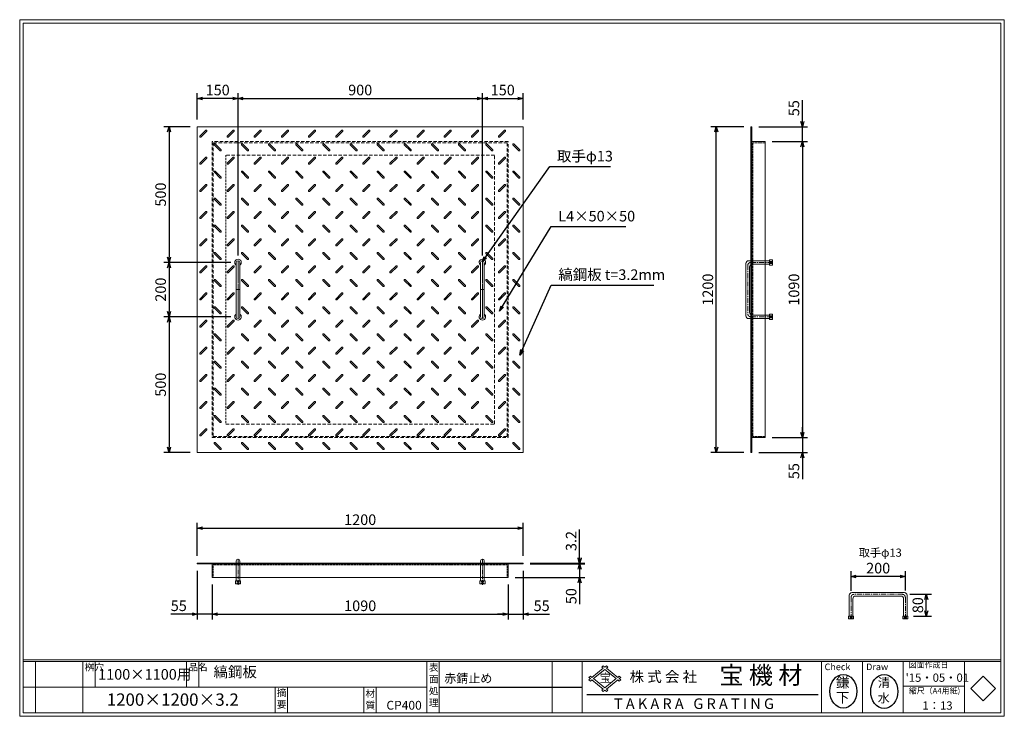
# Model space of a CAD drawing. Units: millimetres. Extents: x -1017 to 2610, y -195 to 2370.
import ezdxf

# ---------------------------------------------------------------- set-up
doc = ezdxf.new("R2010")
doc.units = ezdxf.units.MM
for name, pattern in [('CENTER', [10, 6.25, -1.25, 1.25, -1.25]), ('DASHED', [3.75, 2.5, -1.25]), ('HIDDEN', [1.875, 1.25, -0.625]), ('PHANTOM', [12.5, 6.25, -1.25, 1.25, -1.25, 1.25, -1.25])]:
    doc.linetypes.add(name, pattern=pattern)
for name, color, linetype, lineweight in [('エンボス', 4, 'Continuous', 5), ('取手付', 190, 'Continuous', 13), ('受け枠', 3, 'Continuous', 9), ('寸法線', 2, 'Continuous', 9), ('本体', 7, 'Continuous', 13), ('枠寸法', 31, 'Continuous', 9)]:
    doc.layers.add(name, color=color, linetype=linetype, lineweight=lineweight)
doc.layers.add('外枠', color=7, linetype='Continuous')
doc.dimstyles.new('ISO-25', dxfattribs={"dimscale": 13, "dimtxt": 3, "dimasz": 1.5, "dimexe": 1.5, "dimexo": 2, "dimgap": 0.5, "dimtad": 1, "dimdsep": 46, "dimtxsty": 'Standard', "dimblk": 'OPEN30', "dimcen": 2.5, "dimadec": 0, "dimazin": 0, "dimtfac": 1, "dimtmove": 0, "dimatfit": 0, "dimldrblk": 'OPEN30', "dimfxl": 0, "dimarcsym": 0})

# ---------------------------------------------------------------- blocks, each defined once
blk = doc.blocks.new('_Open30')
at = {"color": 0, "linetype": 'ByBlock', "lineweight": -2}
for p, q in [((-1, 0.27), (0, 0)), ((0, 0), (-1, -0.27)), ((0, 0), (-1, 0))]:
    blk.add_line(p, q, dxfattribs=at)
blk = doc.blocks.new('*D13')
at = {"layer": 'Defpoints', "color": 0, "ltscale": 3}
for p in [(-307.6, 315.8), (782.4, 315.8), (782.4, 180.5)]:
    blk.add_point(p, dxfattribs=at)
at = {"layer": '枠寸法', "color": 0, "lineweight": -2, "ltscale": 3}
for p, q in [((-307.6, 289.8), (-307.6, 161)), ((782.4, 289.8), (782.4, 161)), ((-288.1, 180.5), (762.9, 180.5))]:
    blk.add_line(p, q, dxfattribs=at)
at = {"layer": '枠寸法', "color": 0, "lineweight": -2, "ltscale": 3, "xscale": 19.5, "yscale": 19.5, "zscale": 19.5, "rotation": 180}
blk.add_blockref('_Open30', (-307.6, 180.5), dxfattribs=at)
at = {"layer": '枠寸法', "color": 0, "lineweight": -2, "ltscale": 3, "xscale": 19.5, "yscale": 19.5, "zscale": 19.5}
blk.add_blockref('_Open30', (782.4, 180.5), dxfattribs=at)
at = {"layer": '枠寸法', "color": 0, "ltscale": 3, "insert": (237.4, 206.5), "char_height": 39, "attachment_point": 5}
blk.add_mtext('1090', dxfattribs=at)
blk = doc.blocks.new('*D14')
at = {"layer": 'Defpoints', "color": 0, "ltscale": 3}
for p in [(837.4, 365.8), (782.4, 315.8), (837.4, 180.5)]:
    blk.add_point(p, dxfattribs=at)
at = {"layer": '枠寸法', "color": 0, "lineweight": -2, "ltscale": 3}
for p, q in [((837.4, 339.8), (837.4, 161)), ((782.4, 289.8), (782.4, 161)), ((762.9, 180.5), (743.4, 180.5)), ((782.4, 180.5), (837.4, 180.5)), ((856.9, 180.5), (935, 180.5))]:
    blk.add_line(p, q, dxfattribs=at)
at = {"layer": '枠寸法', "color": 0, "lineweight": -2, "ltscale": 3, "xscale": 19.5, "yscale": 19.5, "zscale": 19.5}
blk.add_blockref('_Open30', (782.4, 180.5), dxfattribs=at)
at = {"layer": '枠寸法', "color": 0, "lineweight": -2, "ltscale": 3, "xscale": 19.5, "yscale": 19.5, "zscale": 19.5, "rotation": 180}
blk.add_blockref('_Open30', (837.4, 180.5), dxfattribs=at)
at = {"layer": '枠寸法', "color": 0, "ltscale": 3, "insert": (905.7, 206.5), "char_height": 39, "attachment_point": 5}
blk.add_mtext('55', dxfattribs=at)
blk = doc.blocks.new('*D15')
at = {"layer": 'Defpoints', "color": 0, "ltscale": 3}
for p in [(1729.2, 1920.8), (1729.2, 830.8), (1865.8, 830.8)]:
    blk.add_point(p, dxfattribs=at)
at = {"layer": '枠寸法', "color": 0, "lineweight": -2, "ltscale": 3}
for p, q in [((1755.2, 1920.8), (1885.3, 1920.8)), ((1865.8, 1901.3), (1865.8, 850.3)), ((1755.2, 830.8), (1885.3, 830.8))]:
    blk.add_line(p, q, dxfattribs=at)
at = {"layer": '枠寸法', "color": 0, "lineweight": -2, "ltscale": 3, "xscale": 19.5, "yscale": 19.5, "zscale": 19.5}
for p, rotation in [((1865.8, 1920.8), 90), ((1865.8, 830.8), 270)]:
    blk.add_blockref('_Open30', p, dxfattribs=dict(at, rotation=rotation))
at = {"layer": '枠寸法', "color": 0, "ltscale": 3, "insert": (1839.8, 1375.8), "char_height": 39, "attachment_point": 5, "rotation": 90}
blk.add_mtext('1090', dxfattribs=at)
blk = doc.blocks.new('*D16')
at = {"layer": 'Defpoints', "color": 0, "ltscale": 3}
for p in [(1729.2, 830.8), (1679.2, 775.8), (1865.8, 775.8)]:
    blk.add_point(p, dxfattribs=at)
at = {"layer": '枠寸法', "color": 0, "lineweight": -2, "ltscale": 3}
for p, q in [((1865.8, 850.3), (1865.8, 869.8)), ((1755.2, 830.8), (1885.3, 830.8)), ((1865.8, 830.8), (1865.8, 775.8)), ((1705.2, 775.8), (1885.3, 775.8)), ((1865.8, 756.3), (1865.8, 678.3))]:
    blk.add_line(p, q, dxfattribs=at)
at = {"layer": '枠寸法', "color": 0, "lineweight": -2, "ltscale": 3, "xscale": 19.5, "yscale": 19.5, "zscale": 19.5}
for p, rotation in [((1865.8, 830.8), 270), ((1865.8, 775.8), 90)]:
    blk.add_blockref('_Open30', p, dxfattribs=dict(at, rotation=rotation))
at = {"layer": '枠寸法', "color": 0, "ltscale": 3, "insert": (1839.8, 707.6), "char_height": 39, "attachment_point": 5, "rotation": 90}
blk.add_mtext('55', dxfattribs=at)
blk = doc.blocks.new('*D17')
at = {"layer": 'Defpoints', "color": 0, "ltscale": 3}
for p in [(1548.8, 1975.8), (1676, 1975.8), (1676, 775.8)]:
    blk.add_point(p, dxfattribs=at)
at = {"layer": '寸法線', "color": 0, "lineweight": -2, "ltscale": 3}
for p, q in [((1650, 1975.8), (1529.3, 1975.8)), ((1548.8, 795.3), (1548.8, 1956.3)), ((1650, 775.8), (1529.3, 775.8))]:
    blk.add_line(p, q, dxfattribs=at)
at = {"layer": '寸法線', "color": 0, "lineweight": -2, "ltscale": 3, "xscale": 19.5, "yscale": 19.5, "zscale": 19.5}
for p, rotation in [((1548.8, 1975.8), 90), ((1548.8, 775.8), 270)]:
    blk.add_blockref('_Open30', p, dxfattribs=dict(at, rotation=rotation))
at = {"layer": '寸法線', "color": 0, "ltscale": 3, "insert": (1522.8, 1375.8), "char_height": 39, "attachment_point": 5, "rotation": 90}
blk.add_mtext('1200', dxfattribs=at)
blk = doc.blocks.new('*D18')
at = {"layer": 'Defpoints', "color": 0, "ltscale": 3}
for p in [(837.4, 497.5), (-362.6, 369), (837.4, 369)]:
    blk.add_point(p, dxfattribs=at)
at = {"layer": '寸法線', "color": 0, "lineweight": -2, "ltscale": 3}
for p, q in [((-362.6, 395), (-362.6, 517)), ((837.4, 395), (837.4, 517)), ((-343.1, 497.5), (817.9, 497.5))]:
    blk.add_line(p, q, dxfattribs=at)
at = {"layer": '寸法線', "color": 0, "lineweight": -2, "ltscale": 3, "xscale": 19.5, "yscale": 19.5, "zscale": 19.5, "rotation": 180}
blk.add_blockref('_Open30', (-362.6, 497.5), dxfattribs=at)
at = {"layer": '寸法線', "color": 0, "lineweight": -2, "ltscale": 3, "xscale": 19.5, "yscale": 19.5, "zscale": 19.5}
blk.add_blockref('_Open30', (837.4, 497.5), dxfattribs=at)
at = {"layer": '寸法線', "color": 0, "ltscale": 3, "insert": (237.4, 523.5), "char_height": 39, "attachment_point": 5}
blk.add_mtext('1200', dxfattribs=at)
blk = doc.blocks.new('*D19')
at = {"layer": 'Defpoints', "color": 0, "ltscale": 3}
for p in [(837.4, 369), (837.4, 365.8), (1045.4, 369)]:
    blk.add_point(p, dxfattribs=at)
at = {"layer": '寸法線', "color": 0, "lineweight": -2, "ltscale": 3}
for p, q in [((1045.4, 388.5), (1045.4, 492.1)), ((863.4, 369), (1064.9, 369)), ((863.4, 365.8), (1064.9, 365.8)), ((1045.4, 365.8), (1045.4, 369)), ((1045.4, 346.3), (1045.4, 326.8))]:
    blk.add_line(p, q, dxfattribs=at)
at = {"layer": '寸法線', "color": 0, "lineweight": -2, "ltscale": 3, "xscale": 19.5, "yscale": 19.5, "zscale": 19.5}
for p, rotation in [((1045.4, 369), 270), ((1045.4, 365.8), 90)]:
    blk.add_blockref('_Open30', p, dxfattribs=dict(at, rotation=rotation))
at = {"layer": '寸法線', "color": 0, "ltscale": 3, "insert": (1019.4, 450), "char_height": 39, "attachment_point": 5, "rotation": 90}
blk.add_mtext('3.2', dxfattribs=at)
blk = doc.blocks.new('*D20')
at = {"layer": 'Defpoints', "color": 0, "ltscale": 3}
for p in [(-362.6, 2079.8), (-362.6, 1975.8), (-212.6, 1475.8)]:
    blk.add_point(p, dxfattribs=at)
at = {"layer": '寸法線', "color": 0, "lineweight": -2, "ltscale": 3}
for p, q in [((-362.6, 2001.8), (-362.6, 2099.3)), ((-232.1, 2079.8), (-343.1, 2079.8)), ((-212.6, 1501.8), (-212.6, 2099.3))]:
    blk.add_line(p, q, dxfattribs=at)
at = {"layer": '寸法線', "color": 0, "lineweight": -2, "ltscale": 3, "xscale": 19.5, "yscale": 19.5, "zscale": 19.5, "rotation": 180}
blk.add_blockref('_Open30', (-362.6, 2079.8), dxfattribs=at)
at = {"layer": '寸法線', "color": 0, "lineweight": -2, "ltscale": 3, "xscale": 19.5, "yscale": 19.5, "zscale": 19.5}
blk.add_blockref('_Open30', (-212.6, 2079.8), dxfattribs=at)
at = {"layer": '寸法線', "color": 0, "ltscale": 3, "insert": (-287.6, 2105.8), "char_height": 39, "attachment_point": 5}
blk.add_mtext('150', dxfattribs=at)
blk = doc.blocks.new('*D21')
at = {"layer": 'Defpoints', "color": 0, "ltscale": 3}
for p in [(687.4, 2079.8), (-212.6, 1475.8), (687.4, 1475.8)]:
    blk.add_point(p, dxfattribs=at)
at = {"layer": '寸法線', "color": 0, "lineweight": -2, "ltscale": 3}
for p, q in [((-212.6, 1501.8), (-212.6, 2099.3)), ((-193.1, 2079.8), (667.9, 2079.8)), ((687.4, 1501.8), (687.4, 2099.3))]:
    blk.add_line(p, q, dxfattribs=at)
at = {"layer": '寸法線', "color": 0, "lineweight": -2, "ltscale": 3, "xscale": 19.5, "yscale": 19.5, "zscale": 19.5, "rotation": 180}
blk.add_blockref('_Open30', (-212.6, 2079.8), dxfattribs=at)
at = {"layer": '寸法線', "color": 0, "lineweight": -2, "ltscale": 3, "xscale": 19.5, "yscale": 19.5, "zscale": 19.5}
blk.add_blockref('_Open30', (687.4, 2079.8), dxfattribs=at)
at = {"layer": '寸法線', "color": 0, "ltscale": 3, "insert": (237.4, 2105.8), "char_height": 39, "attachment_point": 5}
blk.add_mtext('900', dxfattribs=at)
blk = doc.blocks.new('*D22')
at = {"layer": 'Defpoints', "color": 0, "ltscale": 3}
for p in [(837.4, 2079.8), (837.4, 1975.8), (687.4, 1475.8)]:
    blk.add_point(p, dxfattribs=at)
at = {"layer": '寸法線', "color": 0, "lineweight": -2, "ltscale": 3}
for p, q in [((687.4, 1501.8), (687.4, 2099.3)), ((706.9, 2079.8), (817.9, 2079.8)), ((837.4, 2001.8), (837.4, 2099.3))]:
    blk.add_line(p, q, dxfattribs=at)
at = {"layer": '寸法線', "color": 0, "lineweight": -2, "ltscale": 3, "xscale": 19.5, "yscale": 19.5, "zscale": 19.5, "rotation": 180}
blk.add_blockref('_Open30', (687.4, 2079.8), dxfattribs=at)
at = {"layer": '寸法線', "color": 0, "lineweight": -2, "ltscale": 3, "xscale": 19.5, "yscale": 19.5, "zscale": 19.5}
blk.add_blockref('_Open30', (837.4, 2079.8), dxfattribs=at)
at = {"layer": '寸法線', "color": 0, "ltscale": 3, "insert": (762.4, 2105.8), "char_height": 39, "attachment_point": 5}
blk.add_mtext('150', dxfattribs=at)
blk = doc.blocks.new('縞板柄')
at = {"layer": 'エンボス'}
for p, q in [((31.816191, -12.388376), (9.680382, -34.524185)), ((9.680382, -37.352612), (9.680382, -34.524185)), ((35.477612, -16.049797), (13.341803, -38.185607)), ((31.816191, -12.388376), (34.644618, -12.388376)), ((35.477612, -13.22137), (34.644618, -12.388376)), ((35.477612, -13.22137), (35.477612, -16.049797)), ((10.513376, -38.185607), (9.680382, -37.352612)), ((13.341803, -38.185607), (10.513376, -38.185607)), ((63.281857, -63.180603), (62.448863, -64.013597)), ((62.448863, -66.842024), (62.448863, -64.013597)), ((62.448863, -66.842024), (84.584672, -88.977833)), ((63.281857, -63.180603), (66.110284, -63.180603)), ((66.110284, -63.180603), (88.246093, -85.316412)), ((87.413099, -88.977833), (84.584672, -88.977833)), ((88.246093, -88.144839), (87.413099, -88.977833)), ((88.246093, -85.316412), (88.246093, -88.144839))]:
    blk.add_line(p, q, dxfattribs=at)
blk = doc.blocks.new('*D23')
at = {"layer": 'Defpoints', "color": 0, "ltscale": 3}
for p in [(837.4, 365.8), (782.4, 315.8), (1045.4, 315.8)]:
    blk.add_point(p, dxfattribs=at)
at = {"layer": '枠寸法', "color": 0, "lineweight": -2, "ltscale": 3}
for p, q in [((1045.4, 385.3), (1045.4, 404.8)), ((863.4, 365.8), (1064.9, 365.8)), ((1045.4, 365.8), (1045.4, 315.8)), ((808.4, 315.8), (1064.9, 315.8)), ((1045.4, 296.3), (1045.4, 217.3))]:
    blk.add_line(p, q, dxfattribs=at)
at = {"layer": '枠寸法', "color": 0, "lineweight": -2, "ltscale": 3, "xscale": 19.5, "yscale": 19.5, "zscale": 19.5}
for p, rotation in [((1045.4, 365.8), 270), ((1045.4, 315.8), 90)]:
    blk.add_blockref('_Open30', p, dxfattribs=dict(at, rotation=rotation))
at = {"layer": '枠寸法', "color": 0, "ltscale": 3, "insert": (1019.4, 247), "char_height": 39, "attachment_point": 5, "rotation": 90}
blk.add_mtext('50', dxfattribs=at)
blk = doc.blocks.new('*D24')
at = {"layer": 'Defpoints', "color": 0, "ltscale": 3}
for p in [(1679.2, 1975.8), (1865.8, 1975.8), (1729.2, 1920.8)]:
    blk.add_point(p, dxfattribs=at)
at = {"layer": '枠寸法', "color": 0, "lineweight": -2, "ltscale": 3}
for p, q in [((1865.8, 1995.3), (1865.8, 2073.4)), ((1705.2, 1975.8), (1885.3, 1975.8)), ((1865.8, 1920.8), (1865.8, 1975.8)), ((1755.2, 1920.8), (1885.3, 1920.8)), ((1865.8, 1901.3), (1865.8, 1881.8))]:
    blk.add_line(p, q, dxfattribs=at)
at = {"layer": '枠寸法', "color": 0, "lineweight": -2, "ltscale": 3, "xscale": 19.5, "yscale": 19.5, "zscale": 19.5}
for p, rotation in [((1865.8, 1975.8), 270), ((1865.8, 1920.8), 90)]:
    blk.add_blockref('_Open30', p, dxfattribs=dict(at, rotation=rotation))
at = {"layer": '枠寸法', "color": 0, "ltscale": 3, "insert": (1839.8, 2044.1), "char_height": 39, "attachment_point": 5, "rotation": 90}
blk.add_mtext('55', dxfattribs=at)
blk = doc.blocks.new('*D25')
at = {"layer": 'Defpoints', "color": 0, "ltscale": 3}
for p in [(-362.6, 365.8), (-307.6, 315.8), (-362.6, 180.5)]:
    blk.add_point(p, dxfattribs=at)
at = {"layer": '枠寸法', "color": 0, "lineweight": -2, "ltscale": 3}
for p, q in [((-362.6, 339.8), (-362.6, 161)), ((-307.6, 289.8), (-307.6, 161)), ((-382.1, 180.5), (-460.1, 180.5)), ((-307.6, 180.5), (-362.6, 180.5)), ((-288.1, 180.5), (-268.6, 180.5))]:
    blk.add_line(p, q, dxfattribs=at)
at = {"layer": '枠寸法', "color": 0, "lineweight": -2, "ltscale": 3, "xscale": 19.5, "yscale": 19.5, "zscale": 19.5}
blk.add_blockref('_Open30', (-362.6, 180.5), dxfattribs=at)
at = {"layer": '枠寸法', "color": 0, "lineweight": -2, "ltscale": 3, "xscale": 19.5, "yscale": 19.5, "zscale": 19.5, "rotation": 180}
blk.add_blockref('_Open30', (-307.6, 180.5), dxfattribs=at)
at = {"layer": '枠寸法', "color": 0, "ltscale": 3, "insert": (-430.8, 206.5), "char_height": 39, "attachment_point": 5}
blk.add_mtext('55', dxfattribs=at)
blk = doc.blocks.new('清水')
at = {"layer": '外枠', "linetype": 'Continuous'}
blk.add_ellipse((62, -85), major_axis=(0, -48.1), ratio=0.8, dxfattribs=at)
at = {"layer": '外枠', "linetype": 'Continuous', "char_height": 25, "attachment_point": 1}
for s, insert, width in [('{\\fHG正楷書体-PRO|b0|i0|c128|p65;清}', (44, -47.7), 37.861), ('{\\fHG正楷書体-PRO|b0|i0|c128|p65;水}', (43.6, -91.3), 38.034)]:
    blk.add_mtext(s, dxfattribs=dict(at, insert=insert, width=width))
blk = doc.blocks.new('*D32')
at = {"layer": 'Defpoints', "color": 0, "ltscale": 3}
for p in [(-362.6, 1975.8), (-466.6, 1475.8), (-212.6, 1475.8)]:
    blk.add_point(p, dxfattribs=at)
at = {"layer": '寸法線', "color": 0, "lineweight": -2, "ltscale": 3}
for p, q in [((-388.6, 1975.8), (-486.1, 1975.8)), ((-466.6, 1956.3), (-466.6, 1495.3)), ((-238.6, 1475.8), (-486.1, 1475.8))]:
    blk.add_line(p, q, dxfattribs=at)
at = {"layer": '寸法線', "color": 0, "lineweight": -2, "ltscale": 3, "xscale": 19.5, "yscale": 19.5, "zscale": 19.5}
for p, rotation in [((-466.6, 1975.8), 90), ((-466.6, 1475.8), 270)]:
    blk.add_blockref('_Open30', p, dxfattribs=dict(at, rotation=rotation))
at = {"layer": '寸法線', "color": 0, "ltscale": 3, "insert": (-492.6, 1725.8), "char_height": 39, "attachment_point": 5, "rotation": 90}
blk.add_mtext('500', dxfattribs=at)
blk = doc.blocks.new('*D33')
at = {"layer": 'Defpoints', "color": 0, "ltscale": 3}
for p in [(-212.6, 1475.8), (-466.6, 1275.8), (-212.6, 1275.8)]:
    blk.add_point(p, dxfattribs=at)
at = {"layer": '寸法線', "color": 0, "lineweight": -2, "ltscale": 3}
for p, q in [((-238.6, 1475.8), (-486.1, 1475.8)), ((-466.6, 1456.3), (-466.6, 1295.3)), ((-238.6, 1275.8), (-486.1, 1275.8))]:
    blk.add_line(p, q, dxfattribs=at)
at = {"layer": '寸法線', "color": 0, "lineweight": -2, "ltscale": 3, "xscale": 19.5, "yscale": 19.5, "zscale": 19.5}
for p, rotation in [((-466.6, 1475.8), 90), ((-466.6, 1275.8), 270)]:
    blk.add_blockref('_Open30', p, dxfattribs=dict(at, rotation=rotation))
at = {"layer": '寸法線', "color": 0, "ltscale": 3, "insert": (-492.6, 1375.8), "char_height": 39, "attachment_point": 5, "rotation": 90}
blk.add_mtext('200', dxfattribs=at)
blk = doc.blocks.new('*D34')
at = {"layer": 'Defpoints', "color": 0, "ltscale": 3}
for p in [(-212.6, 1275.8), (-466.6, 775.8), (-362.6, 775.8)]:
    blk.add_point(p, dxfattribs=at)
at = {"layer": '寸法線', "color": 0, "lineweight": -2, "ltscale": 3}
for p, q in [((-238.6, 1275.8), (-486.1, 1275.8)), ((-466.6, 1256.3), (-466.6, 795.3)), ((-388.6, 775.8), (-486.1, 775.8))]:
    blk.add_line(p, q, dxfattribs=at)
at = {"layer": '寸法線', "color": 0, "lineweight": -2, "ltscale": 3, "xscale": 19.5, "yscale": 19.5, "zscale": 19.5}
for p, rotation in [((-466.6, 1275.8), 90), ((-466.6, 775.8), 270)]:
    blk.add_blockref('_Open30', p, dxfattribs=dict(at, rotation=rotation))
at = {"layer": '寸法線', "color": 0, "ltscale": 3, "insert": (-492.6, 1025.8), "char_height": 39, "attachment_point": 5, "rotation": 90}
blk.add_mtext('500', dxfattribs=at)
blk = doc.blocks.new('鎌下')
at = {"layer": '外枠', "linetype": 'Continuous'}
blk.add_ellipse((61.7, -84.6), major_axis=(0, -47.9), ratio=0.8, dxfattribs=at)
at = {"layer": '外枠', "linetype": 'Continuous', "char_height": 28.175, "width": 43.853, "attachment_point": 1}
for s, insert in [('{\\fHGSeikaishotaiPRO|b0|i0|c128|p65;鎌}', (40.6, -45.6)), ('{\\fHGSeikaishotaiPRO|b0|i0|c128|p65;下}', (40.6, -88.1))]:
    blk.add_mtext(s, dxfattribs=dict(at, insert=insert))
blk = doc.blocks.new('*D42')
at = {"layer": 'Defpoints', "color": 0, "ltscale": 3}
for p in [(2045.1, 319.2), (2045.1, 240.2), (2245.1, 242.4)]:
    blk.add_point(p, dxfattribs=at)
at = {"layer": '寸法線', "color": 0, "lineweight": -2, "ltscale": 3}
for p, q in [((2045.1, 266.2), (2045.1, 338.7)), ((2245.1, 268.4), (2245.1, 338.7)), ((2225.6, 319.2), (2064.6, 319.2))]:
    blk.add_line(p, q, dxfattribs=at)
at = {"layer": '寸法線', "color": 0, "lineweight": -2, "ltscale": 3, "xscale": 19.5, "yscale": 19.5, "zscale": 19.5, "rotation": 180}
blk.add_blockref('_Open30', (2045.1, 319.2), dxfattribs=at)
at = {"layer": '寸法線', "color": 0, "lineweight": -2, "ltscale": 3, "xscale": 19.5, "yscale": 19.5, "zscale": 19.5}
blk.add_blockref('_Open30', (2245.1, 319.2), dxfattribs=at)
at = {"layer": '寸法線', "color": 0, "ltscale": 3, "insert": (2145.1, 345.2), "char_height": 39, "attachment_point": 5}
blk.add_mtext('200', dxfattribs=at)
blk = doc.blocks.new('*D43')
at = {"layer": 'Defpoints', "color": 0, "ltscale": 3}
for p in [(2235.1, 253.8), (2322.2, 253.8), (2249.6, 173.8)]:
    blk.add_point(p, dxfattribs=at)
at = {"layer": '寸法線', "color": 0, "lineweight": -2, "ltscale": 3}
for p, q in [((2261.1, 253.8), (2341.7, 253.8)), ((2322.2, 193.3), (2322.2, 234.3)), ((2275.6, 173.8), (2341.7, 173.8))]:
    blk.add_line(p, q, dxfattribs=at)
at = {"layer": '寸法線', "color": 0, "lineweight": -2, "ltscale": 3, "xscale": 19.5, "yscale": 19.5, "zscale": 19.5}
for p, rotation in [((2322.2, 253.8), 90), ((2322.2, 173.8), 270)]:
    blk.add_blockref('_Open30', p, dxfattribs=dict(at, rotation=rotation))
at = {"layer": '寸法線', "color": 0, "ltscale": 3, "insert": (2296.2, 213.8), "char_height": 39, "attachment_point": 5, "rotation": 90}
blk.add_mtext('80', dxfattribs=at)

msp = doc.modelspace()

# ---------------------------------------------------------------- linework, layer by layer
at = {"layer": '取手付'}
for p, q in [((-219.078, 1475.832), (-219.078, 1275.875)), ((-213.3, 1475.834), (-211.856, 1475.834)), ((-206.078, 1475.832), (-206.078, 1275.875)), ((680.922, 1475.832), (680.922, 1275.875)), ((688.144, 1475.834), (686.7, 1475.834)), ((693.922, 1475.832), (693.922, 1275.875)), ((-213.3, 1275.834), (-211.856, 1275.834)), ((688.144, 1275.834), (686.7, 1275.834))]:
    msp.add_line(p, q, dxfattribs=at)
at = {"layer": '取手付', "color": 1, "linetype": 'PHANTOM'}
for p, q in [((-212.578, 1481.531), (-212.578, 1269.593)), ((687.422, 1481.531), (687.422, 1269.593))]:
    msp.add_line(p, q, dxfattribs=at)
at = {"layer": '取手付', "ltscale": 3}
for p, q in [((1658.198, 1472.333), (1658.198, 1279.333)), ((1668.198, 1482.333), (1744.7, 1482.333)), ((1671.198, 1459.333), (1671.198, 1292.333)), ((1681.198, 1469.333), (1744.7, 1469.333)), ((1744.7, 1484.233), (1745.9, 1485.433)), ((1744.7, 1467.433), (1744.7, 1484.233)), ((1744.7, 1479.433), (1755.497, 1479.433)), ((1745.5, 1475.833), (1744.7, 1479.433)), ((1745.5, 1475.833), (1744.7, 1472.233)), ((1755.497, 1472.233), (1744.7, 1472.233)), ((1744.7, 1467.433), (1745.9, 1466.233)), ((1745.9, 1485.433), (1755.497, 1485.433)), ((1755.497, 1466.233), (1745.9, 1466.233)), ((1755.497, 1466.233), (1755.497, 1485.433)), ((1668.198, 1269.333), (1744.7, 1269.333)), ((1681.198, 1282.333), (1744.7, 1282.333)), ((1744.7, 1284.233), (1745.9, 1285.433)), ((1744.7, 1284.233), (1744.7, 1267.433)), ((1745.5, 1275.833), (1744.7, 1279.433)), ((1755.497, 1279.433), (1744.7, 1279.433)), ((1745.5, 1275.833), (1744.7, 1272.233)), ((1744.7, 1272.233), (1755.497, 1272.233)), ((1755.497, 1285.433), (1745.9, 1285.433)), ((1755.497, 1285.433), (1755.497, 1266.233)), ((1744.7, 1267.433), (1745.9, 1266.233)), ((1745.9, 1266.233), (1755.497, 1266.233)), ((-219.078, 377.504), (-219.078, 303.504)), ((-212.078, 383.504), (-213.078, 383.504)), ((-206.078, 377.504), (-206.078, 303.504)), ((680.922, 377.504), (680.922, 303.504)), ((686.922, 383.504), (687.922, 383.504)), ((693.922, 377.504), (693.922, 303.504)), ((-220.978, 303.504), (-222.178, 302.304)), ((-222.178, 302.304), (-222.178, 292.706)), ((-202.978, 292.706), (-222.178, 292.706)), ((-204.178, 303.504), (-220.978, 303.504)), ((-212.578, 302.704), (-216.178, 303.504)), ((-212.578, 302.704), (-208.978, 303.504)), ((-204.178, 303.504), (-202.978, 302.304)), ((-202.978, 292.706), (-202.978, 302.304)), ((679.022, 303.504), (677.822, 302.304)), ((677.822, 292.706), (677.822, 302.304)), ((677.822, 292.706), (697.022, 292.706)), ((679.022, 303.504), (695.822, 303.504)), ((687.422, 302.704), (683.822, 303.504)), ((687.422, 302.704), (691.022, 303.504)), ((695.822, 303.504), (697.022, 302.304)), ((697.022, 302.304), (697.022, 292.706)), ((2241.609, 260.334), (2048.609, 260.334)), ((2038.609, 250.334), (2038.609, 173.832)), ((2051.609, 237.334), (2051.609, 173.832)), ((2228.609, 247.334), (2061.609, 247.334)), ((2238.609, 237.334), (2238.609, 173.832)), ((2251.609, 250.334), (2251.609, 173.832)), ((2036.709, 173.832), (2035.509, 172.632)), ((2035.509, 172.632), (2035.509, 163.034)), ((2054.709, 163.034), (2035.509, 163.034)), ((2053.509, 173.832), (2036.709, 173.832)), ((2045.109, 173.032), (2041.509, 173.832)), ((2041.509, 173.832), (2041.509, 163.034)), ((2045.109, 173.032), (2048.709, 173.832)), ((2048.709, 163.034), (2048.709, 173.832)), ((2053.509, 173.832), (2054.709, 172.632)), ((2054.709, 163.034), (2054.709, 172.632)), ((2236.709, 173.832), (2235.509, 172.632)), ((2235.509, 163.034), (2235.509, 172.632)), ((2235.509, 163.034), (2254.709, 163.034)), ((2236.709, 173.832), (2253.509, 173.832)), ((2241.509, 163.034), (2241.509, 173.832)), ((2245.109, 173.032), (2241.509, 173.832)), ((2245.109, 173.032), (2248.709, 173.832)), ((2248.709, 173.832), (2248.709, 163.034)), ((2253.509, 173.832), (2254.709, 172.632)), ((2254.709, 172.632), (2254.709, 163.034))]:
    msp.add_line(p, q, dxfattribs=at)
at = {"layer": '取手付', "color": 1, "linetype": 'CENTER', "ltscale": 3}
for p, q in [((1664.698, 1465.833), (1664.698, 1285.833)), ((1755.698, 1475.833), (1676.198, 1475.833)), ((1676.198, 1275.833), (1755.698, 1275.833)), ((2045.109, 242.334), (2045.109, 162.834)), ((2235.109, 253.834), (2055.109, 253.834)), ((2245.109, 162.834), (2245.109, 242.334))]:
    msp.add_line(p, q, dxfattribs=at)
at = {"layer": '取手付', "linetype": 'HIDDEN', "ltscale": 3}
for p, q in [((1755.698, 1479.533), (1744.7, 1479.533)), ((1755.698, 1472.133), (1744.7, 1472.133)), ((-216.278, 292.506), (-216.278, 303.504)), ((-208.878, 292.506), (-208.878, 303.504)), ((683.722, 292.506), (683.722, 303.504)), ((691.122, 292.506), (691.122, 303.504)), ((2241.409, 162.834), (2241.409, 173.832)), ((2248.809, 162.834), (2248.809, 173.832))]:
    msp.add_line(p, q, dxfattribs=at)
at = {"layer": '取手付', "color": 1}
for p, q in [((-219.078, 1375.834), (-206.078, 1375.834)), ((693.922, 1375.834), (680.922, 1375.834))]:
    msp.add_line(p, q, dxfattribs=at)
at = {"layer": '取手付', "color": 1, "linetype": 'PHANTOM', "ltscale": 3}
for p, q in [((-212.578, 288.777), (-212.578, 383.504)), ((687.422, 288.777), (687.422, 383.504))]:
    msp.add_line(p, q, dxfattribs=at)
at = {"layer": '取手付', "linetype": 'Continuous'}
for centre, start, end in [((-212.578, 1475.832), 302.931931, 237.068069), ((687.422, 1475.832), 302.931931, 237.068069), ((-212.578, 1275.834), 122.931931, 57.068069), ((687.422, 1275.834), 122.931931, 57.068069)]:
    msp.add_arc(centre, 11.956, start, end, dxfattribs=at)
at = {"layer": '取手付', "ltscale": 3}
for centre, radius, start, end in [((-212.578, 1475.796), 6.5, 0.319111, 179.680889), ((687.422, 1475.796), 6.5, 0.319111, 179.680889), ((1668.198, 1472.333), 10, 90, 180), ((1681.198, 1459.333), 10, 90, 180), ((-212.578, 1275.87), 6.5, 180.319111, 359.680889), ((687.422, 1275.87), 6.5, 180.319111, 359.680889), ((1668.198, 1279.333), 10, 180, 270), ((1681.198, 1292.333), 10, 180, 270), ((2048.609, 250.334), 10, 90, 180), ((2241.609, 250.334), 10, 0, 90), ((2061.609, 237.334), 10, 90, 180), ((2228.609, 237.334), 10, 0, 90)]:
    msp.add_arc(centre, radius, start, end, dxfattribs=at)
at = {"layer": '取手付', "color": 1, "linetype": 'CENTER', "ltscale": 3}
for centre, start, end in [((1675.991, 1464.459), 88.957505, 173.060669), ((1675.991, 1287.207), 186.939331, 271.042495), ((2056.483, 242.541), 96.939331, 181.042495), ((2233.734, 242.541), 358.957505, 83.060669)]:
    msp.add_arc(centre, 11.376, start, end, dxfattribs=at)
at = {"layer": '取手付'}
for centre, start, end in [((-213.078, 377.504), 90, 180), ((-212.078, 377.504), 0, 90), ((686.922, 377.504), 90, 180), ((687.922, 377.504), 0, 90)]:
    msp.add_arc(centre, 6, start, end, dxfattribs=at)
at = {"layer": '受け枠', "linetype": 'DASHED', "ltscale": 5}
for p, q in [((-307.578, 1920.833), (-307.578, 830.833)), ((782.422, 1920.833), (-307.578, 1920.833)), ((-303.578, 1916.833), (-303.578, 834.833)), ((778.422, 1916.833), (-303.578, 1916.833)), ((778.422, 834.833), (778.422, 1916.833)), ((782.422, 830.833), (782.422, 1920.833)), ((732.422, 1870.833), (-257.578, 1870.833)), ((732.422, 880.833), (732.422, 1870.833)), ((-257.578, 880.833), (732.422, 880.833)), ((-303.578, 834.833), (778.422, 834.833)), ((-307.578, 830.833), (782.422, 830.833))]:
    msp.add_line(p, q, dxfattribs=at)
at = {"layer": '受け枠', "ltscale": 3}
for p, q in [((1679.198, 1920.833), (1729.198, 1920.833)), ((1679.198, 1870.833), (1679.198, 1920.833)), ((1729.198, 1920.833), (1729.198, 1916.833)), ((1729.198, 834.833), (1729.198, 1916.833)), ((1679.198, 880.833), (1679.198, 830.833)), ((1729.198, 830.833), (1729.198, 834.833)), ((1679.198, 830.833), (1729.198, 830.833)), ((-307.578, 365.804), (-307.578, 315.804)), ((-257.578, 365.804), (-307.578, 365.804)), ((732.422, 365.804), (782.422, 365.804)), ((782.422, 365.804), (782.422, 315.804)), ((-307.578, 315.804), (-303.578, 315.804)), ((-303.578, 315.804), (778.422, 315.804)), ((782.422, 315.804), (778.422, 315.804))]:
    msp.add_line(p, q, dxfattribs=at)
at = {"layer": '受け枠', "linetype": 'HIDDEN', "ltscale": 3}
for p, q in [((1729.198, 1916.833), (1683.198, 1916.833)), ((1683.198, 1916.833), (1683.198, 1870.833)), ((1683.198, 1870.833), (1679.198, 1870.833)), ((1683.198, 880.833), (1683.198, 1870.833)), ((1683.198, 880.833), (1679.198, 880.833)), ((1683.198, 834.833), (1683.198, 880.833)), ((1729.198, 834.833), (1683.198, 834.833)), ((-257.578, 361.804), (-257.578, 365.804)), ((732.422, 361.804), (732.422, 365.804)), ((-303.578, 315.804), (-303.578, 361.804)), ((-303.578, 361.804), (-257.578, 361.804)), ((-257.578, 361.804), (732.422, 361.804)), ((778.422, 361.804), (732.422, 361.804)), ((778.422, 315.804), (778.422, 361.804))]:
    msp.add_line(p, q, dxfattribs=at)
at = {"layer": '受け枠', "linetype": 'DASHED', "ltscale": 3}
msp.add_line((-257.578, 1870.833), (-257.578, 880.833), dxfattribs=at)
at = {"layer": '外枠', "lineweight": 9, "ltscale": 80}
for p, q in [((2609.622, 2369.85), (-1016.742, 2369.85)), ((-1016.742, -195.4), (-1016.742, 2369.85)), ((2609.622, -195.4), (2609.622, 2369.85)), ((-1016.742, -195.4), (2609.622, -195.4))]:
    msp.add_line(p, q, dxfattribs=at)
at = {"layer": '外枠', "lineweight": 9, "ltscale": 100}
for p, q in [((-1003.742, 2357.641), (2597.413, 2357.641)), ((-1003.742, 2357.641), (-1003.742, -182.4)), ((2597.413, 2357.641), (2597.413, -182.4)), ((-958.242, 6.619), (-958.242, -182.4)), ((-783.907, 6.619), (-783.907, -182.4)), ((-738.407, 6.619), (-738.407, -87.891)), ((-402.408, 6.619), (-402.408, -87.891)), ((-356.908, 6.619), (-356.908, -87.891)), ((-75.765, -87.891), (-75.765, -182.4)), ((-30.265, -87.891), (-30.265, -182.4)), ((250.695, -87.891), (250.695, -182.4)), ((296.195, -87.891), (296.195, -182.4)), ((-1003.742, -182.4), (2597.413, -182.4))]:
    msp.add_line(p, q, dxfattribs=at)
at = {"layer": '外枠', "linetype": 'Continuous', "lineweight": 9, "ltscale": 100}
for p, q in [((-1003.742, 12.723), (2597.413, 12.723)), ((-1003.742, 6.619), (2597.413, 6.619)), ((482.847, 6.619), (482.847, -182.4)), ((528.348, 6.619), (528.348, -182.4)), ((944.542, 6.619), (944.542, -182.4)), ((1055.395, 6.619), (1055.395, -182.4)), ((1936.508, 6.619), (1936.508, -182.4)), ((2086.859, 6.619), (2086.859, -182.4)), ((2237.211, 6.619), (2237.211, -182.4)), ((2462.919, 6.619), (2462.919, -182.4)), ((1132.725, -18.651), (1090.677, -52.29)), ((1138.333, -23.137), (1096.285, -56.776)), ((1132.725, -9.678), (1127.117, -14.165)), ((1127.117, -14.165), (1132.725, -18.651)), ((1132.725, -9.678), (1138.333, -14.165)), ((1143.941, -9.678), (1138.333, -14.165)), ((1138.333, -23.137), (1180.382, -56.776)), ((1143.941, -9.678), (1149.549, -14.165)), ((1149.549, -14.165), (1143.941, -18.651)), ((1143.941, -18.651), (1185.99, -52.29)), ((1085.069, -47.803), (1079.461, -52.29)), ((1085.069, -56.776), (1079.461, -52.29)), ((1085.069, -56.776), (1079.461, -61.262)), ((1085.069, -65.749), (1079.461, -61.262)), ((1090.677, -52.29), (1085.069, -47.803)), ((1090.677, -61.262), (1085.069, -65.749)), ((1132.725, -94.901), (1090.677, -61.262)), ((1138.333, -90.415), (1096.285, -56.776)), ((1180.382, -56.776), (1138.333, -90.415)), ((1185.99, -61.262), (1143.941, -94.901)), ((1191.598, -47.803), (1185.99, -52.29)), ((1185.99, -61.262), (1191.598, -65.749)), ((1191.598, -47.803), (1197.205, -52.29)), ((1197.205, -52.29), (1191.598, -56.776)), ((1191.598, -56.776), (1197.205, -61.262)), ((1197.205, -61.262), (1191.598, -65.749)), ((2531.79, -47.9), (2486.466, -93.224)), ((2577.113, -93.224), (2531.79, -47.9)), ((-1003.742, -87.891), (482.847, -87.891)), ((1132.725, -94.901), (1127.117, -99.387)), ((1132.725, -103.874), (1127.117, -99.387)), ((1138.333, -99.387), (1132.725, -103.874)), ((1143.941, -103.874), (1138.333, -99.387)), ((1149.549, -99.387), (1143.941, -94.901)), ((1149.549, -99.387), (1143.941, -103.874)), ((2462.919, -84.838), (2237.211, -84.838)), ((2486.466, -93.224), (2531.79, -138.547)), ((2531.79, -138.547), (2577.113, -93.224))]:
    msp.add_line(p, q, dxfattribs=at)
at = {"layer": '外枠', "ltscale": 3}
for p, q in [((528.348, -87.891), (1055.393, -87.891)), ((1072.452, -115.228), (1924.084, -115.228))]:
    msp.add_line(p, q, dxfattribs=at)
at = {"layer": '本体', "ltscale": 3}
for p, q in [((-362.578, 1975.833), (-362.578, 775.833)), ((837.422, 1975.833), (-362.578, 1975.833)), ((837.422, 775.833), (837.422, 1975.833)), ((1675.998, 775.833), (1675.998, 1975.833)), ((1675.998, 1975.833), (1679.198, 1975.833)), ((1679.198, 1975.833), (1675.998, 1975.833)), ((1679.198, 775.833), (1679.198, 1975.833)), ((-362.578, 775.833), (837.422, 775.833)), ((1675.998, 775.833), (1679.198, 775.833)), ((-362.578, 369.004), (837.422, 369.004)), ((-362.578, 369.004), (-362.578, 365.804)), ((-362.578, 365.804), (837.422, 365.804)), ((837.422, 365.804), (837.422, 369.004))]:
    msp.add_line(p, q, dxfattribs=at)

# ---------------------------------------------------------------- block references
at = {"layer": '寸法線', "ltscale": 3, "xscale": 1.3, "yscale": 1.3, "zscale": 1.3}
msp.add_blockref('鎌下', (1936.508, 6.619), dxfattribs=at)
at = {"layer": '本体', "ltscale": 3}
for p in [(-362.578, 1975.833), (-262.578, 1975.833), (-162.578, 1975.833), (-62.578, 1975.833), (37.422, 1975.833), (137.422, 1975.833), (237.422, 1975.833), (337.422, 1975.833), (437.422, 1975.833), (537.422, 1975.833), (637.422, 1975.833), (737.422, 1975.833), (-362.578, 1875.833), (-262.578, 1875.833), (-162.578, 1875.833), (-62.578, 1875.833), (37.422, 1875.833), (137.422, 1875.833), (237.422, 1875.833), (337.422, 1875.833), (437.422, 1875.833), (537.422, 1875.833), (637.422, 1875.833), (737.422, 1875.833), (-362.578, 1775.833), (-262.578, 1775.833), (-162.578, 1775.833), (-62.578, 1775.833), (37.422, 1775.833), (137.422, 1775.833), (237.422, 1775.833), (337.422, 1775.833), (437.422, 1775.833), (537.422, 1775.833), (637.422, 1775.833), (737.422, 1775.833), (-362.578, 1675.833), (-262.578, 1675.833), (-162.578, 1675.833), (-62.578, 1675.833), (37.422, 1675.833), (137.422, 1675.833), (237.422, 1675.833), (337.422, 1675.833), (437.422, 1675.833), (537.422, 1675.833), (637.422, 1675.833), (737.422, 1675.833), (-362.578, 1575.833), (-262.578, 1575.833), (-162.578, 1575.833), (-62.578, 1575.833), (37.422, 1575.833), (137.422, 1575.833), (237.422, 1575.833), (337.422, 1575.833), (437.422, 1575.833), (537.422, 1575.833), (637.422, 1575.833), (737.422, 1575.833), (-362.578, 1475.833), (-262.578, 1475.833), (-162.578, 1475.833), (-62.578, 1475.833), (37.422, 1475.833), (137.422, 1475.833), (237.422, 1475.833), (337.422, 1475.833), (437.422, 1475.833), (537.422, 1475.833), (637.422, 1475.833), (737.422, 1475.833), (-362.578, 1375.833), (-262.578, 1375.833), (-162.578, 1375.833), (-62.578, 1375.833), (37.422, 1375.833), (137.422, 1375.833), (237.422, 1375.833), (337.422, 1375.833), (437.422, 1375.833), (537.422, 1375.833), (637.422, 1375.833), (737.422, 1375.833), (-362.578, 1275.833), (-262.578, 1275.833), (-162.578, 1275.833), (-62.578, 1275.833), (37.422, 1275.833), (137.422, 1275.833), (237.422, 1275.833), (337.422, 1275.833), (437.422, 1275.833), (537.422, 1275.833), (637.422, 1275.833), (737.422, 1275.833), (-362.578, 1175.833), (-262.578, 1175.833), (-162.578, 1175.833), (-62.578, 1175.833), (37.422, 1175.833), (137.422, 1175.833), (237.422, 1175.833), (337.422, 1175.833), (437.422, 1175.833), (537.422, 1175.833), (637.422, 1175.833), (737.422, 1175.833), (-362.578, 1075.833), (-262.578, 1075.833), (-162.578, 1075.833), (-62.578, 1075.833), (37.422, 1075.833), (137.422, 1075.833), (237.422, 1075.833), (337.422, 1075.833), (437.422, 1075.833), (537.422, 1075.833), (637.422, 1075.833), (737.422, 1075.833), (-362.578, 975.833), (-262.578, 975.833), (-162.578, 975.833), (-62.578, 975.833), (37.422, 975.833), (137.422, 975.833), (237.422, 975.833), (337.422, 975.833), (437.422, 975.833), (537.422, 975.833), (637.422, 975.833), (737.422, 975.833), (-362.578, 875.833), (-262.578, 875.833), (-162.578, 875.833), (-62.578, 875.833), (37.422, 875.833), (137.422, 875.833), (237.422, 875.833), (337.422, 875.833), (437.422, 875.833), (537.422, 875.833), (637.422, 875.833), (737.422, 875.833)]:
    msp.add_blockref('縞板柄', p, dxfattribs=at)
at = {"layer": '本体', "ltscale": 3, "xscale": 1.300000000000182, "yscale": 1.300000000000182, "zscale": 1.300000000000182}
msp.add_blockref('清水', (2086.859, 6.619), dxfattribs=at)

# ---------------------------------------------------------------- texts
at = {"layer": '外枠', "linetype": 'Continuous', "lineweight": 9, "ltscale": 100, "attachment_point": 1}
for s, insert, char_height, width in [('桝穴', (-776.977, -1.301), 26, 38.57022), ('品名', (-395.478, -1.301), 26, 38.57022), ('表\\P面\\P処\\P理', (490.457, -2.206), 26, 1319.67875), ('Check', (1947.635, -1.033), 24.418, 356.37952), ('図面作成日', (2257.825, 4.449), 21.3657, 356.37953), ('1100×1100用', (-727.649, -21.386), 39, 332.3984), ('縞鋼板', (-302.753, -12.66), 39, 863.99547), ('赤錆止め', (546.738, -39.221), 32.5, 1319.6788), ('{\\fＭＳ ゴシック|b0|i0|c128|p49;宝}', (1118.951, -38.336), 31.14012, 31.00577), ('株 式 会 社', (1229.685, -30.083), 39, 367.67861), ('宝 機 材', (1560.179, -11.41), 65, 349.87914), ('Draw', (2100.703, -1.033), 24.418, 356.37952), ("'15・05・01", (2246.241, -37.813), 30.5225, 356.3795), ('摘\\P要', (-69.721, -95.397), 26, 863.99547), ('材\\P質', (256.911, -98.097), 26, 40.80632), ('縮尺（A4用紙)', (2257.825, -90.718), 21.3657, 356.37953), ('1200×1200×3.2', (-695.827, -111.137), 45.5, 692.7938), ('CP400', (333.925, -138.484), 32.5, 158.6528), ('T A K A R A   G R A T I N G', (1171.967, -129.471), 39.00031, 701.32759), ('1：13', (2308.122, -140.486), 30.5225, 356.3795)]:
    msp.add_mtext(s, dxfattribs=dict(at, insert=insert, char_height=char_height, width=width))
at = {"layer": '本体', "ltscale": 3, "insert": (2073.731, 422.243), "char_height": 30, "width": 284.1619, "attachment_point": 1}
msp.add_mtext('取手φ13', dxfattribs=at)
at = {"layer": '枠寸法', "ltscale": 3, "char_height": 39, "attachment_point": 7}
for s, insert in [('取手φ13', (962.143, 1835.672)), ('L4×50×50', (967.018, 1614.774)), ('縞鋼板 t=3.2mm', (967.018, 1399.333))]:
    msp.add_mtext(s, dxfattribs=dict(at, insert=insert))

# ---------------------------------------------------------------- dimensions: what is measured, and where the dimension line sits
at = {"layer": '寸法線', "ltscale": 3}
for base, p1, p2, picture, middle in [((-362.578, 2079.833), (-212.578, 1475.834), (-362.578, 1975.833), '*D20', (-287.578, 2105.833)), ((687.422, 2079.833), (-212.578, 1475.834), (687.422, 1475.834), '*D21', (237.422, 2105.833)), ((837.422, 2079.833), (687.422, 1475.834), (837.422, 1975.833), '*D22', (762.422, 2105.833)), ((837.422, 497.504), (-362.578, 369.004), (837.422, 369.004), '*D18', (237.422, 523.504))]:
    dim = msp.add_linear_dim(base=base, p1=p1, p2=p2, dimstyle='ISO-25', dxfattribs=at)
    dim.commit()
    dim.dimension.update_dxf_attribs({"geometry": picture, "text_midpoint": middle})
for base, p1, p2, angle, picture, middle in [((-466.578, 1475.833), (-362.578, 1975.833), (-212.578, 1475.833), 90, '*D32', (-492.578, 1725.833)), ((1548.798, 1975.833), (1675.998, 775.833), (1675.998, 1975.833), 90, '*D17', (1522.798, 1375.833)), ((-466.578, 1275.833), (-212.578, 1475.833), (-212.578, 1275.833), 90, '*D33', (-492.578, 1375.833)), ((-466.578, 775.833), (-212.578, 1275.833), (-362.578, 775.833), 90, '*D34', (-492.578, 1025.833)), ((1045.422, 369.004), (837.422, 365.804), (837.422, 369.004), 90, '*D19', (1019.422, 450.04)), ((2045.109, 319.213), (2245.109, 242.352), (2045.109, 240.204), 180, '*D42', (2145.109, 345.213))]:
    dim = msp.add_linear_dim(base=base, p1=p1, p2=p2, angle=angle, dimstyle='ISO-25', dxfattribs=at)
    dim.commit()
    dim.dimension.update_dxf_attribs({"geometry": picture, "text_midpoint": middle})
dim = msp.add_linear_dim(base=(2322.224, 253.834), p1=(2249.609, 173.832), p2=(2235.109, 253.834), angle=90, dimstyle='ISO-25', dxfattribs=at)
dim.commit()
dim.dimension.update_dxf_attribs({"geometry": '*D43', "text_midpoint": (2322.224, 213.833), "dimtype": 160})
at = {"layer": '枠寸法', "ltscale": 3}
for base, p1, p2, picture, middle in [((1865.798, 1975.833), (1729.198, 1920.833), (1679.198, 1975.833), '*D24', (1839.798, 2044.1)), ((1865.798, 830.833), (1729.198, 1920.833), (1729.198, 830.833), '*D15', (1839.798, 1375.833)), ((1865.798, 775.833), (1729.198, 830.833), (1679.198, 775.833), '*D16', (1839.798, 707.567)), ((1045.422, 315.804), (837.422, 365.804), (782.422, 315.804), '*D23', (1019.422, 247.043))]:
    dim = msp.add_linear_dim(base=base, p1=p1, p2=p2, angle=90, dimstyle='ISO-25', dxfattribs=at)
    dim.commit()
    dim.dimension.update_dxf_attribs({"geometry": picture, "text_midpoint": middle})
for base, p1, p2, picture, middle in [((-362.578, 180.504), (-307.578, 315.804), (-362.578, 365.804), '*D25', (-430.844, 206.504)), ((837.422, 180.504), (782.422, 315.804), (837.422, 365.804), '*D14', (905.689, 206.504)), ((782.422, 180.504), (-307.578, 315.804), (782.422, 315.804), '*D13', (237.422, 206.504))]:
    dim = msp.add_linear_dim(base=base, p1=p1, p2=p2, dimstyle='ISO-25', dxfattribs=at)
    dim.commit()
    dim.dimension.update_dxf_attribs({"geometry": picture, "text_midpoint": middle})

# ---------------------------------------------------------------- leaders
at = {"layer": '枠寸法', "ltscale": 3, "annotation_type": 0, "has_hookline": 1, "hookline_direction": 0}
for points, text_width in [([(687.422, 1478.833), (936.143, 1829.172), (955.643, 1829.172)], 196.782), ([(750.243, 1297.06), (941.018, 1608.274), (960.518, 1608.274)], 248.848), ([(825.721, 1134.846), (941.018, 1392.833), (960.518, 1392.833)], 351.396)]:
    msp.add_leader(points, dimstyle='ISO-25', override={"dimgap": 0.5, "dimtad": 1}, dxfattribs=dict(at, text_width=text_width))

doc.saveas('drawing.dxf')
